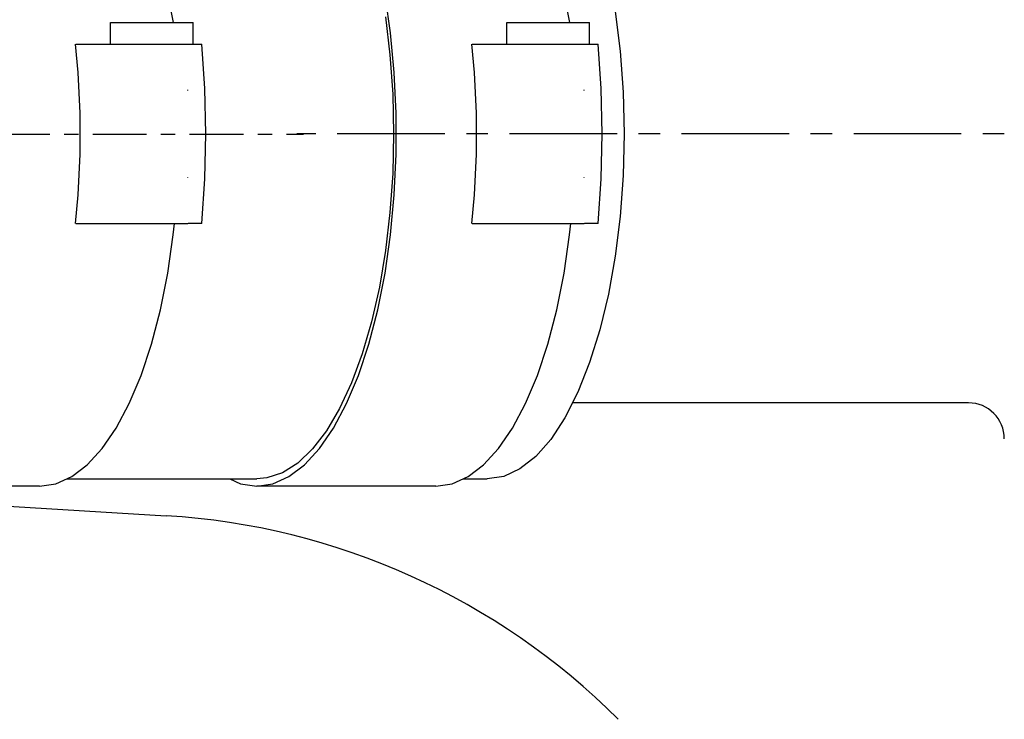
# Model space of a CAD drawing. Units: inches. Extents: x 11 to 407, y 4 to 292.
# Drawn here: x 44 to 51, y 165 to 170 of the extents above; entities that cross this region are included whole.
import ezdxf

# ---------------------------------------------------------------- set-up
doc = ezdxf.new("R2010")
doc.units = ezdxf.units.IN
doc.header["$MEASUREMENT"] = 0
doc.linetypes.add('CENTER', pattern=[0.6, 0.375, -0.075, 0.075, -0.075])
doc.layers.add('M1', color=7, linetype='Continuous')

msp = doc.modelspace()

# ---------------------------------------------------------------- linework, layer by layer
at = {"layer": 'M1', "color": 7, "linetype": 'Continuous'}
for p, q in [((44.8798, 169.9172), (44.7896, 170.3697)), ((47.6429, 169.9172), (47.5527, 170.3697)), ((46.3938, 169.8463), (46.3551, 170.1145)), ((47.9594, 169.995), (47.9936, 169.7177)), ((44.4418, 169.7672), (44.4418, 169.9172)), ((44.4418, 169.9172), (45.0168, 169.9172)), ((45.0168, 169.7672), (45.0168, 169.9172)), ((46.3586, 169.9564), (46.3897, 169.691)), ((47.2049, 169.7672), (47.2049, 169.9172)), ((47.2049, 169.9172), (47.7799, 169.9172)), ((47.7799, 169.7672), (47.7799, 169.9172)), ((46.4199, 169.5685), (46.3938, 169.8463)), ((44.2168, 169.5685), (44.1981, 169.7672)), ((44.1997, 169.7672), (45.0774, 169.7672)), ((45.0992, 169.4568), (45.0774, 169.7672)), ((46.9799, 169.5685), (46.9612, 169.7672)), ((46.9628, 169.7672), (47.8405, 169.7672)), ((47.8623, 169.4568), (47.8405, 169.7672)), ((46.3897, 169.691), (46.4086, 169.4184)), ((47.9936, 169.7177), (48.0144, 169.432)), ((44.23, 169.2849), (44.2168, 169.5685)), ((46.4331, 169.2849), (46.4199, 169.5685)), ((46.9931, 169.2849), (46.9799, 169.5685)), ((44.9793, 169.4444), (44.9793, 169.4477)), ((45.1065, 169.1421), (45.0992, 169.4568)), ((46.4086, 169.4184), (46.4149, 169.1421)), ((47.7424, 169.4444), (47.7424, 169.4477)), ((47.8695, 169.1421), (47.8623, 169.4568)), ((48.0144, 169.432), (48.0214, 169.1421)), ((44.23, 168.9994), (44.23, 169.2849)), ((46.4331, 168.9994), (46.4331, 169.2849)), ((46.9931, 168.9994), (46.9931, 169.2849)), ((45.0992, 168.8275), (45.1065, 169.1421)), ((46.4149, 169.1421), (46.4086, 168.8657)), ((47.8623, 168.8275), (47.8695, 169.1421)), ((48.0214, 169.1421), (48.0144, 168.8523)), ((44.2168, 168.7158), (44.23, 168.9994)), ((46.4199, 168.7158), (46.4331, 168.9994)), ((46.9799, 168.7158), (46.9931, 168.9994)), ((46.4086, 168.8657), (46.3897, 168.5931)), ((44.9793, 168.8365), (44.9793, 168.8397)), ((45.0774, 168.5171), (45.0992, 168.8275)), ((47.7424, 168.8365), (47.7424, 168.8397)), ((47.8405, 168.5171), (47.8623, 168.8275)), ((48.0144, 168.8523), (47.9936, 168.5666)), ((44.1981, 168.5171), (44.2168, 168.7158)), ((46.3938, 168.438), (46.4199, 168.7158)), ((46.9612, 168.5171), (46.9799, 168.7158)), ((46.3897, 168.5931), (46.3585, 168.3277)), ((47.9936, 168.5666), (47.9594, 168.2893)), ((44.1997, 168.5171), (44.9793, 168.5171)), ((44.8792, 168.438), (44.8866, 168.5171)), ((45.0774, 168.5171), (44.9819, 168.5171)), ((46.9628, 168.5171), (47.7424, 168.5171)), ((47.6423, 168.438), (47.6497, 168.5171)), ((47.8405, 168.5171), (47.745, 168.5171)), ((44.8404, 168.1698), (44.8792, 168.438)), ((46.3551, 168.1698), (46.3938, 168.438)), ((47.6035, 168.1698), (47.6423, 168.438)), ((46.3585, 168.3277), (46.3155, 168.0731)), ((47.9594, 168.2893), (47.9121, 168.0245)), ((44.7896, 167.9146), (44.8404, 168.1698)), ((46.3043, 167.9146), (46.3551, 168.1698)), ((47.5527, 167.9146), (47.6035, 168.1698)), ((46.3155, 168.0731), (46.2611, 167.8327)), ((47.9121, 168.0245), (47.8525, 167.7759)), ((44.7274, 167.6761), (44.7896, 167.9146)), ((46.242, 167.6761), (46.3043, 167.9146)), ((47.4905, 167.6761), (47.5527, 167.9146)), ((46.2611, 167.8327), (46.1961, 167.6096)), ((47.8525, 167.7759), (47.7814, 167.5473)), ((44.6546, 167.4574), (44.7274, 167.6761)), ((46.1693, 167.4574), (46.242, 167.6761)), ((47.4177, 167.4574), (47.4905, 167.6761)), ((46.1961, 167.6096), (46.1214, 167.4068)), ((47.7814, 167.5473), (47.7, 167.342)), ((44.5722, 167.2615), (44.6546, 167.4574)), ((46.0869, 167.2615), (46.1693, 167.4574)), ((47.3353, 167.2615), (47.4177, 167.4574)), ((46.1214, 167.4068), (46.0379, 167.2269)), ((47.7, 167.342), (47.6093, 167.1629)), ((44.4814, 167.091), (44.5722, 167.2615)), ((46.0379, 167.2269), (45.9468, 167.0725)), ((45.9961, 167.091), (46.0869, 167.2615)), ((47.2445, 167.091), (47.3353, 167.2615)), ((50.4225, 167.2671), (47.6621, 167.2671)), ((47.6093, 167.1629), (47.5107, 167.0126)), ((44.3833, 166.9483), (44.4814, 167.091)), ((45.898, 166.9483), (45.9961, 167.091)), ((47.1464, 166.9483), (47.2445, 167.091)), ((45.9468, 167.0725), (45.8493, 166.9455)), ((47.5107, 167.0126), (47.4057, 166.8934)), ((44.2793, 166.8352), (44.3833, 166.9483)), ((45.8493, 166.9455), (45.7466, 166.8475)), ((45.794, 166.8352), (45.898, 166.9483)), ((47.0424, 166.8352), (47.1464, 166.9483)), ((47.4057, 166.8934), (47.2957, 166.807)), ((44.1709, 166.7533), (44.2793, 166.8352)), ((45.7466, 166.8475), (45.6402, 166.78)), ((45.6855, 166.7533), (45.794, 166.8352)), ((46.934, 166.7533), (47.0424, 166.8352)), ((47.2957, 166.807), (47.1824, 166.7547)), ((44.0593, 166.7037), (44.1709, 166.7533)), ((44.1345, 166.7371), (45.4609, 166.7371)), ((45.2728, 166.7371), (45.3479, 166.7037)), ((45.5313, 166.7437), (45.4609, 166.7371)), ((45.6402, 166.78), (45.5313, 166.7437)), ((45.574, 166.7037), (45.6855, 166.7533)), ((46.8224, 166.7037), (46.934, 166.7533)), ((46.8976, 166.7371), (47.0674, 166.7371)), ((47.1824, 166.7547), (47.0674, 166.7371)), ((43.9463, 166.6871), (42.6978, 166.6871)), ((43.9463, 166.6871), (44.0593, 166.7037)), ((45.3479, 166.7037), (45.4609, 166.6871)), ((45.4609, 166.6871), (45.574, 166.7037)), ((46.7094, 166.6871), (45.4609, 166.6871)), ((46.7094, 166.6871), (46.8224, 166.7037)), ((43.032, 166.5903), (44.8293, 166.4809))]:
    msp.add_line(p, q, dxfattribs=at)
at = {"layer": 'M1', "color": 7, "linetype": 'CENTER'}
msp.add_line((35.5427, 169.1403), (45.7873, 169.1403), dxfattribs=at)
at = {"layer": 'M1', "color": 7, "linetype": 'CENTER', "ltscale": 2}
msp.add_line((51.5725, 169.1421), (45.7413, 169.1421), dxfattribs=at)
at = {"layer": 'M1', "color": 7, "linetype": 'Continuous'}
for centre, radius, start, end in [((50.4225, 167.0171), 0.25, 0, 90), ((44.5331, 161.6149), 4.875, 45, 86.51673)]:
    msp.add_arc(centre, radius, start, end, dxfattribs=at)

doc.saveas('drawing.dxf')
